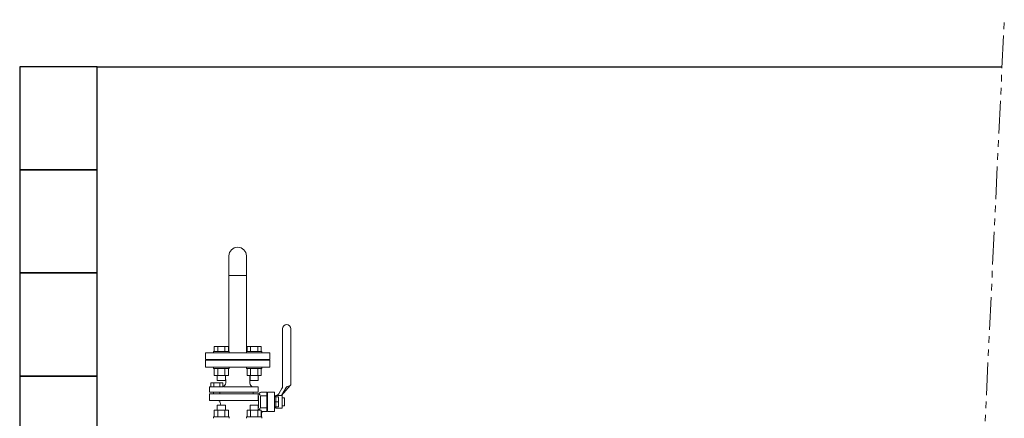
# Model space of a CAD drawing. Units: millimetres. Extents: x 4081 to 16299, y 649 to 8690.
# Drawn here: x 11127 to 13036, y 2597 to 3371 of the extents above; entities that cross this region are included whole.
import ezdxf

# ---------------------------------------------------------------- set-up
doc = ezdxf.new("R2010")
doc.units = ezdxf.units.MM
doc.linetypes.add('PHANTOM', pattern=[63.5, 31.75, -6.35, 6.35, -6.35, 6.35, -6.35])
doc.linetypes.add('実線', pattern=[0])
doc.layers.add('CSLAYER17', color=7, linetype='Continuous')
doc.layers.add('HI_VB', color=7, linetype='Continuous')
doc.layers.add('図面枠', color=7, linetype='Continuous', lineweight=50)

msp = doc.modelspace()

# ---------------------------------------------------------------- linework, layer by layer
at = {"color": 4, "linetype": 'PHANTOM', "lineweight": 9, "ltscale": 2}
msp.add_line((12929.2, 1119.6), (13036.4, 3370.6), dxfattribs=at)
at = {"color": 3, "linetype": '実線', "lineweight": 9, "ltscale": 0.001}
for p, q in [((11532.7, 2911.9), (11532.7, 2726.4)), ((11566.7, 2911.9), (11566.7, 2726.4)), ((11566.7, 2873.8), (11532.7, 2873.8))]:
    msp.add_line(p, q, dxfattribs=at)
at = {"color": 3, "lineweight": 9}
msp.add_line((11566.7, 2709.8), (11532.7, 2709.8), dxfattribs=at)
at = {"color": 3, "linetype": '実線', "lineweight": 9, "ltscale": 0.001}
msp.add_arc((11549.7, 2911.9), 17, 0, 180, dxfattribs=at)
at = {"layer": 'CSLAYER17', "color": 3, "linetype": 'Continuous', "lineweight": 9}
for p, q in [((11504.1, 2736.4), (11531.8, 2736.4)), ((11504.1, 2726.4), (11504.1, 2736.4)), ((11511, 2726.4), (11511, 2736.4)), ((11524.8, 2726.4), (11524.8, 2736.4)), ((11531.8, 2726.4), (11531.8, 2736.4)), ((11595.4, 2736.4), (11567.7, 2736.4)), ((11567.7, 2726.4), (11567.7, 2736.4)), ((11574.6, 2726.4), (11574.6, 2736.4)), ((11588.5, 2726.4), (11588.5, 2736.4)), ((11595.4, 2726.4), (11595.4, 2736.4)), ((11487.2, 2710.8), (11487.2, 2723.8)), ((11487.2, 2723.8), (11612.2, 2723.8)), ((11502.9, 2726.4), (11532.9, 2726.4)), ((11502.9, 2726.4), (11502.9, 2723.8)), ((11532.9, 2726.4), (11532.9, 2723.8)), ((11596.6, 2726.4), (11566.6, 2726.4)), ((11566.6, 2726.4), (11566.6, 2723.8)), ((11596.6, 2726.4), (11596.6, 2723.8)), ((11612.2, 2710.8), (11612.2, 2723.8)), ((11487.2, 2710.8), (11612.2, 2710.8)), ((11502.9, 2693.2), (11502.9, 2695.8)), ((11502.9, 2693.2), (11532.9, 2693.2)), ((11504.1, 2693.2), (11504.1, 2680.2)), ((11511, 2693.2), (11511, 2680.2)), ((11516.2, 2709.8), (11516.2, 2710.8)), ((11516.2, 2709.8), (11583.2, 2709.8)), ((11524.8, 2693.2), (11524.8, 2680.2)), ((11531.8, 2693.2), (11531.8, 2680.2)), ((11532.9, 2693.2), (11532.9, 2695.8)), ((11566.6, 2693.2), (11566.6, 2695.8)), ((11596.6, 2693.2), (11566.6, 2693.2)), ((11567.7, 2693.2), (11567.7, 2680.2)), ((11574.6, 2693.2), (11574.6, 2680.2)), ((11583.2, 2709.8), (11583.2, 2710.8)), ((11588.5, 2693.2), (11588.5, 2680.2)), ((11595.4, 2693.2), (11595.4, 2680.2)), ((11596.6, 2693.2), (11596.6, 2695.8)), ((11504.1, 2680.2), (11531.8, 2680.2)), ((11509.9, 2680.2), (11509.9, 2670.4)), ((11525.9, 2680.2), (11525.9, 2670.4)), ((11595.4, 2680.2), (11567.7, 2680.2)), ((11573.6, 2680.2), (11573.6, 2670.4)), ((11589.6, 2680.2), (11589.6, 2670.4)), ((11509.9, 2670.4), (11525.9, 2670.4)), ((11589.6, 2670.4), (11573.6, 2670.4)), ((11509.9, 2622.2), (11525.9, 2622.2)), ((11509.9, 2612.4), (11509.9, 2622.2)), ((11525.9, 2612.4), (11525.9, 2622.2)), ((11589.6, 2622.2), (11573.6, 2622.2)), ((11573.6, 2612.4), (11573.6, 2622.2)), ((11589.6, 2612.4), (11589.6, 2622.2)), ((11502.9, 2599.4), (11532.9, 2599.4)), ((11502.9, 2599.4), (11502.9, 2596.8)), ((11504.1, 2612.4), (11531.8, 2612.4)), ((11504.1, 2599.4), (11504.1, 2612.4)), ((11511, 2599.4), (11511, 2612.4)), ((11524.8, 2599.4), (11524.8, 2612.4)), ((11531.8, 2599.4), (11531.8, 2612.4)), ((11532.9, 2599.4), (11532.9, 2596.8)), ((11596.6, 2599.4), (11566.6, 2599.4)), ((11566.6, 2599.4), (11566.6, 2596.8)), ((11595.4, 2612.4), (11567.7, 2612.4)), ((11567.7, 2599.4), (11567.7, 2612.4)), ((11574.6, 2599.4), (11574.6, 2612.4)), ((11588.5, 2599.4), (11588.5, 2612.4)), ((11595.4, 2599.4), (11595.4, 2612.4)), ((11596.6, 2599.4), (11596.6, 2596.8))]:
    msp.add_line(p, q, dxfattribs=at)
at = {"layer": 'HI_VB', "color": 3, "linetype": 'Continuous', "lineweight": 9}
for p, q in [((11636.7, 2770.8), (11636.7, 2658.8)), ((11652.7, 2770.8), (11652.7, 2663.1)), ((11573, 2665.5), (11573, 2680.2)), ((11522.1, 2658), (11522.1, 2659)), ((11522.1, 2658), (11589.1, 2658)), ((11627.8, 2641.4), (11635.5, 2654.6)), ((11634.8, 2641.4), (11651.6, 2660.3)), ((11643.5, 2656.5), (11634.8, 2641.4)), ((11648.6, 2659), (11647.9, 2659)), ((11494.8, 2647.5), (11589.1, 2647.5)), ((11494.8, 2644.4), (11589.1, 2644.4)), ((11502.9, 2647.5), (11502.9, 2644.3)), ((11515, 2647.5), (11515, 2644.4)), ((11579.5, 2647.5), (11579.5, 2644.4)), ((11590, 2644.6), (11589.1, 2644.4)), ((11607.6, 2647.3), (11607.6, 2610.3)), ((11623.7, 2640.4), (11621.2, 2640.4)), ((11629.1, 2638.7), (11621.2, 2638.7)), ((11623.7, 2641.3), (11623.7, 2616.3)), ((11623.7, 2641.3), (11635.7, 2641.3)), ((11629.1, 2638.7), (11629.1, 2618.9)), ((11635.7, 2641.3), (11635.7, 2616.3)), ((11640.4, 2636.3), (11635.8, 2636.3)), ((11640.4, 2621.2), (11640.4, 2636.3)), ((11494.8, 2631.6), (11589.1, 2631.6)), ((11628.1, 2628.8), (11620.3, 2628.8)), ((11629.1, 2618.9), (11621.2, 2618.9)), ((11623.7, 2617.2), (11621.2, 2617.2)), ((11623.7, 2616.3), (11635.7, 2616.3)), ((11635.8, 2621.2), (11640.4, 2621.2))]:
    msp.add_line(p, q, dxfattribs=at)
at = {"layer": 'HI_VB', "color": 3, "lineweight": 9}
for p, q in [((11487.2, 2695.8), (11487.2, 2709.8)), ((11487.2, 2709.8), (11612.2, 2709.8)), ((11612.2, 2695.8), (11487.2, 2695.8)), ((11612.2, 2709.8), (11612.2, 2695.8)), ((11526.5, 2665.6), (11526.2, 2680.2)), ((11494.8, 2658), (11520.6, 2658)), ((11494.8, 2658), (11494.8, 2647.5)), ((11520.6, 2665.9), (11497.3, 2665.9)), ((11497.3, 2665.9), (11497.3, 2658)), ((11503.1, 2665.9), (11503.1, 2658)), ((11514.8, 2665.9), (11514.8, 2658)), ((11520.6, 2658), (11520.6, 2665.9)), ((11589.1, 2647.5), (11589.1, 2658)), ((11494.8, 2631.6), (11494.8, 2644.4)), ((11589.1, 2631.6), (11589.1, 2644.4)), ((11590.1, 2640.5), (11590.1, 2617.1)), ((11593.1, 2641.7), (11591.3, 2643.8)), ((11606.2, 2640.5), (11594.2, 2640.5)), ((11594.2, 2640.5), (11594.2, 2617.1)), ((11606.2, 2647.3), (11594.7, 2647.3)), ((11606.2, 2647.3), (11606.2, 2610.3)), ((11621.2, 2647.3), (11607.6, 2647.3)), ((11621.2, 2610.3), (11621.2, 2647.3)), ((11515.6, 2627.8), (11517, 2622.4)), ((11517, 2622.2), (11517, 2622.4)), ((11606.2, 2617.1), (11594.2, 2617.1)), ((11593.1, 2615.9), (11590.2, 2612.4)), ((11606.2, 2610.3), (11595.4, 2610.3)), ((11596, 2599.4), (11596, 2607.3)), ((11621.2, 2610.3), (11607.6, 2610.3))]:
    msp.add_line(p, q, dxfattribs=at)
at = {"layer": 'HI_VB', "color": 3, "linetype": 'Continuous', "lineweight": 9}
for centre, radius, start, end in [((11644.7, 2770.8), 8, 0, 180), ((11628.1, 2659.1), 8.63, 328.7339, 357.8309), ((11647.9, 2654), 5.04, 90, 150), ((11648.6, 2663.2), 4.17, 270.8083, 358.0483), ((11623.1, 2649.3), 8.06, 281.872, 330)]:
    msp.add_arc(centre, radius, start, end, dxfattribs=at)
at = {"layer": 'HI_VB', "color": 3, "lineweight": 9}
for centre, radius, start, end in [((11519.4, 2665.5), 7.06, 279.507, 1.0416), ((11580.5, 2665.5), 7.5, 180.354, 265.6629), ((11589.6, 2647.5), 3, 278.9562, 325.8513), ((11594.8, 2644), 3.3, 88.9169, 145.8513), ((11606.5, 2643.8), 1.15, 270, 345.9638), ((11509.8, 2626.1), 6.03, 16.7097, 67.7894), ((11599, 2607.3), 3.02, 90, 180)]:
    msp.add_arc(centre, radius, start, end, dxfattribs=at)
at = {"layer": '図面枠', "lineweight": 25, "ltscale": 0.5}
for p, q in [((11276.9, 3278.9), (11126.9, 3278.9)), ((11126.9, 3278.9), (11126.9, 3078.9)), ((11276.9, 3278.9), (13032.1, 3278.9)), ((11276.9, 3078.9), (11276.9, 3278.9)), ((11276.9, 3078.9), (11126.9, 3078.9)), ((11126.9, 3078.9), (11126.9, 2878.9)), ((11126.9, 3078.9), (11276.9, 3078.9)), ((11276.9, 2878.9), (11276.9, 3078.9)), ((11276.9, 2878.9), (11126.9, 2878.9)), ((11126.9, 2878.9), (11126.9, 2678.9)), ((11126.9, 2878.9), (11276.9, 2878.9)), ((11276.9, 2678.9), (11276.9, 2878.9)), ((11276.9, 2678.9), (11126.9, 2678.9)), ((11126.9, 2678.9), (11126.9, 2478.9)), ((11126.9, 2678.9), (11276.9, 2678.9)), ((11276.9, 2478.9), (11276.9, 2678.9))]:
    msp.add_line(p, q, dxfattribs=at)

doc.saveas('drawing.dxf')
